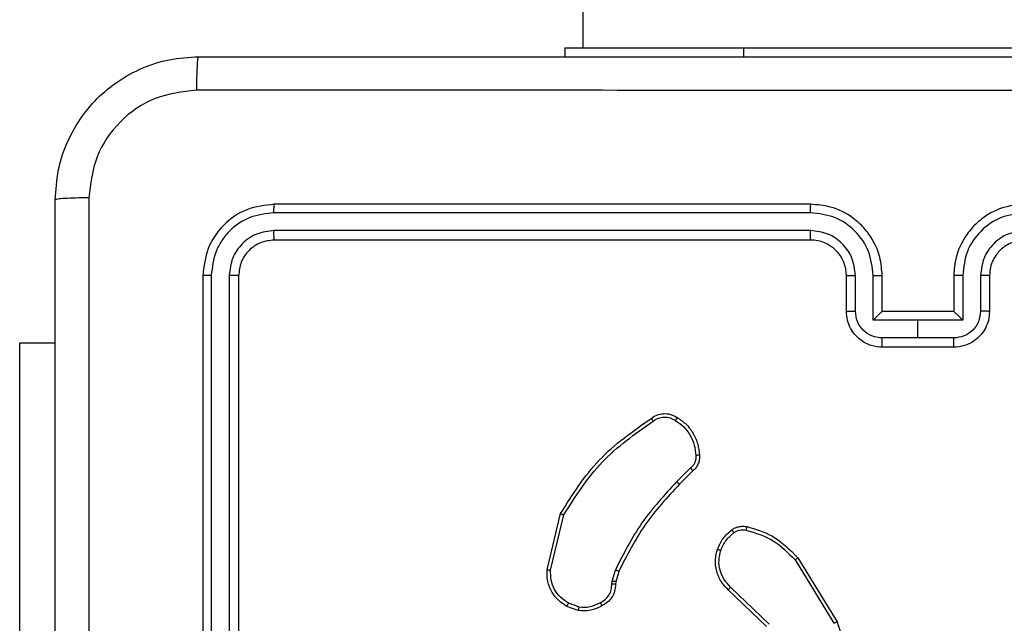
# Model space of a CAD drawing. Units: millimetres. Extents: x -4534 to 4839, y -3372 to 6648.
# Drawn here: x -1655 to -1600, y 3944 to 3978 of the extents above; entities that cross this region are included whole.
import ezdxf

# ---------------------------------------------------------------- set-up
doc = ezdxf.new("R2010")
doc.units = ezdxf.units.MM
doc.layers.add('Toestel 2D', color=7, linetype='Continuous', lineweight=20)
doc.layers.add('VP-EQ', color=7, linetype='Continuous', true_color=0x8a3492)

# ---------------------------------------------------------------- blocks, each defined once
blk = doc.blocks.new('wd 1409')
at = {"color": 7, "linetype": 'Continuous', "lineweight": 25}
for p, q in [((1895.752, 1674.6818), (1895.752, 1610.4818)), ((1895.652, 1610.4818), (1895.652, 1610.4318)), ((1895.652, 1610.4818), (1896.652, 1610.4818)), ((1896.652, 1610.4818), (1898.652, 1610.4818)), ((1897.027, 1609.6068), (1894.027, 1609.6068)), ((1897.0267, 1609.5593), (1894.0247, 1609.5594)), ((1897.0267, 1609.4592), (1894.0247, 1609.4593)), ((1897.027, 1609.4068), (1894.027, 1609.4068)), ((1893.627, 1609.2068), (1893.627, 1606.2068)), ((1893.6744, 1609.2091), (1893.6745, 1606.2072)), ((1893.7745, 1609.2091), (1893.7746, 1606.2072)), ((1893.8271, 1609.2068), (1893.8271, 1606.2068)), ((1897.227, 1609.0068), (1897.227, 1609.2068)), ((1897.2768, 1609.0089), (1897.2768, 1609.2091)), ((1897.3769, 1608.9589), (1897.3769, 1609.2091)), ((1897.4271, 1609.0068), (1897.4271, 1609.2068)), ((1897.827, 1609.2068), (1897.827, 1609.0068)), ((1897.8772, 1609.2091), (1897.8772, 1608.9589)), ((1897.9773, 1609.2091), (1897.9773, 1609.0089)), ((1898.027, 1609.2068), (1898.027, 1609.0068)), ((1897.427, 1609.0068), (1897.4271, 1609.0068)), ((1897.827, 1609.0068), (1897.4271, 1609.0068)), ((1897.827, 1609.0068), (1897.8271, 1609.0068)), ((1897.627, 1608.9589), (1897.3769, 1608.9589)), ((1897.8772, 1608.9589), (1897.627, 1608.9589)), ((1897.627, 1608.8588), (1897.627, 1608.9589)), ((1892.6027, 1608.8318), (1892.802, 1608.8318)), ((1892.6027, 1606.8318), (1892.6027, 1608.8318)), ((1897.627, 1608.8588), (1897.4269, 1608.8588)), ((1897.8272, 1608.8588), (1897.627, 1608.8588)), ((1897.827, 1608.8068), (1897.4271, 1608.8068)), ((1896.3547, 1608.132), (1896.278, 1608.0553)), ((1896.3682, 1608.1162), (1896.2924, 1608.0405)), ((1895.553, 1607.5616), (1895.6279, 1607.8768)), ((1895.5724, 1607.5603), (1895.6455, 1607.8689)), ((1896.94, 1607.6172), (1897.1572, 1607.2629)), ((1896.9557, 1607.6293), (1897.1757, 1607.2703)), ((1895.9167, 1607.4988), (1895.9346, 1607.5611)), ((1895.9533, 1607.5524), (1895.9369, 1607.4955)), ((1895.9144, 1607.4824), (1895.9167, 1607.4988)), ((1895.9369, 1607.4955), (1895.9349, 1607.4811)), ((1896.7797, 1607.2445), (1896.5661, 1607.4505)), ((1896.7943, 1607.2584), (1896.579, 1607.466)), ((1895.7271, 1607.3342), (1895.6636, 1607.3571)), ((1895.7302, 1607.3543), (1895.6725, 1607.3752))]:
    blk.add_line(p, q, dxfattribs=at)
at = {"color": 8, "linetype": 'Continuous', "lineweight": 25}
blk.add_line((1896.652, 1610.4818), (1896.652, 1610.4318), dxfattribs=at)
at = {"color": 7, "linetype": 'Continuous', "lineweight": 25}
blk.add_arc((1897.0271, 1609.2068), 0.2, 359.9961, 90.0073, dxfattribs=at)
for points, knots in [([(1892.802, 1609.6318), (1892.8053, 1609.6863), (1892.8117, 1609.794), (1892.8766, 1609.9942), (1893.0221, 1610.2118), (1893.2398, 1610.3573), (1893.44, 1610.4222), (1893.5475, 1610.4285), (1893.602, 1610.4318)], [0, 0, 0, 0, 0.130546, 0.25758, 0.500025, 0.742677, 0.869629, 1, 1, 1, 1]), ([(1893.602, 1610.4318), (1893.6007, 1610.4289), (1893.598, 1610.423), (1893.5945, 1610.3807), (1893.592, 1610.3189), (1893.5916, 1610.2691), (1893.5913, 1610.2441)], [0, 0, 0, 0, 0.2499376, 0.4998664, 0.749584, 1, 1, 1, 1]), ([(1893.602, 1610.4318), (1894.496, 1610.4318), (1896.2842, 1610.4318), (1898.9699, 1610.4318), (1900.7581, 1610.4318), (1901.652, 1610.4318)], [0, 0, 0, 0, 0.333297, 0.666703, 1, 1, 1, 1]), ([(1893.5913, 1610.2441), (1893.5126, 1610.235), (1893.3551, 1610.2169), (1893.1559, 1610.0779), (1893.0174, 1609.8786), (1892.999, 1609.7212), (1892.9897, 1609.6425)], [0, 0, 0, 0, 0.249958, 0.500066, 0.749971, 1, 1, 1, 1]), ([(1901.6628, 1610.2441), (1900.7663, 1610.2441), (1898.9734, 1610.244), (1896.2807, 1610.244), (1894.4878, 1610.2441), (1893.5913, 1610.2441)], [0, 0, 0, 0, 0.333337, 0.666663, 1, 1, 1, 1]), ([(1892.9897, 1609.6425), (1892.9647, 1609.6423), (1892.9149, 1609.6418), (1892.8531, 1609.6393), (1892.8108, 1609.6358), (1892.805, 1609.6331), (1892.802, 1609.6318)], [0, 0, 0, 0, 0.250427, 0.500152, 0.750072, 1, 1, 1, 1]), ([(1892.802, 1601.5818), (1892.802, 1602.4757), (1892.802, 1604.2639), (1892.802, 1606.9496), (1892.802, 1608.7378), (1892.802, 1609.6318)], [0, 0, 0, 0, 0.333295, 0.666701, 1, 1, 1, 1]), ([(1892.9897, 1609.6425), (1892.9898, 1608.746), (1892.9898, 1606.9532), (1892.9898, 1604.2604), (1892.9898, 1602.4675), (1892.9897, 1601.5711)], [0, 0, 0, 0, 0.333337, 0.666664, 1, 1, 1, 1]), ([(1894.027, 1609.6068), (1893.9746, 1609.6008), (1893.8698, 1609.5887), (1893.7375, 1609.4962), (1893.645, 1609.3639), (1893.633, 1609.2592), (1893.627, 1609.2068)], [0, 0, 0, 0, 0.250128, 0.500111, 0.750038, 1, 1, 1, 1]), ([(1894.0247, 1609.5594), (1894.0247, 1609.5664), (1894.0249, 1609.5804), (1894.0255, 1609.5959), (1894.0263, 1609.6051), (1894.0268, 1609.6062), (1894.027, 1609.6068)], [0, 0, 0, 0, 0.279808, 0.559174, 0.779451, 1, 1, 1, 1]), ([(1897.0267, 1609.5593), (1897.0267, 1609.5656), (1897.0267, 1609.5782), (1897.0268, 1609.5938), (1897.0269, 1609.6046), (1897.027, 1609.606), (1897.027, 1609.6068)], [0, 0, 0, 0, 0.250149, 0.500021, 0.749829, 1, 1, 1, 1]), ([(1897.4271, 1609.2068), (1897.4244, 1609.2419), (1897.4192, 1609.3095), (1897.3809, 1609.4007), (1897.3285, 1609.4745), (1897.2506, 1609.5446), (1897.1483, 1609.5969), (1897.0641, 1609.6038), (1897.027, 1609.6068)], [0, 0, 0, 0, 0.167652, 0.323192, 0.466616, 0.597883, 0.823031, 1, 1, 1, 1]), ([(1898.227, 1609.6068), (1898.19, 1609.6037), (1898.1058, 1609.5969), (1898.0035, 1609.5446), (1897.9256, 1609.4745), (1897.8732, 1609.4007), (1897.8349, 1609.3095), (1897.8297, 1609.2419), (1897.827, 1609.2068)], [0, 0, 0, 0, 0.176935, 0.402124, 0.533394, 0.676799, 0.832343, 1, 1, 1, 1]), ([(1894.0247, 1609.5594), (1893.979, 1609.5538), (1893.8876, 1609.5428), (1893.79, 1609.4756), (1893.7318, 1609.4052), (1893.6874, 1609.324), (1893.6796, 1609.255), (1893.6744, 1609.2091)], [0, 0, 0, 0, 0.249622, 0.499207, 0.623803, 0.749849, 1, 1, 1, 1]), ([(1897.3769, 1609.2091), (1897.3716, 1609.255), (1897.3609, 1609.3466), (1897.2801, 1609.4625), (1897.164, 1609.5426), (1897.0724, 1609.5537), (1897.0267, 1609.5593)], [0, 0, 0, 0, 0.250466, 0.500149, 0.750085, 1, 1, 1, 1]), ([(1898.2274, 1609.5593), (1898.1816, 1609.5537), (1898.0901, 1609.5426), (1897.974, 1609.4625), (1897.8932, 1609.3466), (1897.8825, 1609.255), (1897.8772, 1609.2091)], [0, 0, 0, 0, 0.249873, 0.499846, 0.74954, 1, 1, 1, 1]), ([(1894.0247, 1609.4593), (1893.9919, 1609.4556), (1893.9426, 1609.45), (1893.8846, 1609.4183), (1893.8344, 1609.3767), (1893.7864, 1609.307), (1893.7785, 1609.2418), (1893.7745, 1609.2091)], [0, 0, 0, 0, 0.25017, 0.376189, 0.500803, 0.750377, 1, 1, 1, 1]), ([(1894.027, 1609.4068), (1894.0267, 1609.4078), (1894.026, 1609.4099), (1894.0252, 1609.424), (1894.0247, 1609.4414), (1894.0247, 1609.4533), (1894.0247, 1609.4593)], [0, 0, 0, 0, 0.2798141, 0.5589553, 0.7793862, 1, 1, 1, 1]), ([(1897.027, 1609.4068), (1897.027, 1609.407), (1897.027, 1609.4074), (1897.0269, 1609.4106), (1897.0268, 1609.4155), (1897.0268, 1609.4221), (1897.0267, 1609.4301), (1897.0267, 1609.4393), (1897.0266, 1609.4491), (1897.0267, 1609.4559), (1897.0267, 1609.4592)], [0, 0, 0, 0, 0.1250225, 0.2502007, 0.3753682, 0.5000247, 0.6247558, 0.7498226, 0.8749635, 1, 1, 1, 1]), ([(1897.2768, 1609.2091), (1897.273, 1609.2419), (1897.2654, 1609.3073), (1897.2077, 1609.3901), (1897.1248, 1609.4473), (1897.0594, 1609.4553), (1897.0267, 1609.4592)], [0, 0, 0, 0, 0.250457, 0.50015, 0.750103, 1, 1, 1, 1]), ([(1898.2274, 1609.4592), (1898.1947, 1609.4553), (1898.1293, 1609.4473), (1898.0464, 1609.3901), (1897.9887, 1609.3073), (1897.9811, 1609.2419), (1897.9773, 1609.2091)], [0, 0, 0, 0, 0.24991, 0.499825, 0.74953, 1, 1, 1, 1]), ([(1894.027, 1609.4068), (1894.0008, 1609.4038), (1893.9484, 1609.3978), (1893.8823, 1609.3515), (1893.8361, 1609.2853), (1893.8301, 1609.233), (1893.8271, 1609.2068)], [0, 0, 0, 0, 0.250188, 0.500156, 0.74998, 1, 1, 1, 1]), ([(1898.227, 1609.4068), (1898.2025, 1609.4042), (1898.1646, 1609.4003), (1898.1184, 1609.3762), (1898.0888, 1609.3529), (1898.0668, 1609.3276), (1898.0486, 1609.2993), (1898.0314, 1609.2598), (1898.0286, 1609.2262), (1898.027, 1609.2068)], [0, 0, 0, 0, 0.233609, 0.359994, 0.492476, 0.592734, 0.679032, 0.814843, 1, 1, 1, 1]), ([(1893.6744, 1609.2091), (1893.6674, 1609.2091), (1893.6534, 1609.209), (1893.6379, 1609.2083), (1893.6287, 1609.2076), (1893.6276, 1609.207), (1893.627, 1609.2068)], [0, 0, 0, 0, 0.279905, 0.5591, 0.779559, 1, 1, 1, 1]), ([(1893.8271, 1609.2068), (1893.826, 1609.2071), (1893.8239, 1609.2078), (1893.8098, 1609.2086), (1893.7924, 1609.2091), (1893.7805, 1609.2091), (1893.7745, 1609.2091)], [0, 0, 0, 0, 0.279932, 0.558943, 0.779377, 1, 1, 1, 1]), ([(1897.227, 1609.2068), (1897.2278, 1609.2071), (1897.2294, 1609.2077), (1897.2408, 1609.2084), (1897.2573, 1609.209), (1897.2703, 1609.209), (1897.2768, 1609.2091)], [0, 0, 0, 0, 0.250112, 0.499878, 0.749586, 1, 1, 1, 1]), ([(1897.3769, 1609.2091), (1897.3834, 1609.209), (1897.3966, 1609.209), (1897.4132, 1609.2084), (1897.4247, 1609.2077), (1897.4263, 1609.2071), (1897.4271, 1609.2068)], [0, 0, 0, 0, 0.250118, 0.499993, 0.749757, 1, 1, 1, 1]), ([(1897.8772, 1609.2091), (1897.8706, 1609.209), (1897.8575, 1609.209), (1897.8409, 1609.2084), (1897.8294, 1609.2077), (1897.8278, 1609.2071), (1897.827, 1609.2068)], [0, 0, 0, 0, 0.250406, 0.500015, 0.749768, 1, 1, 1, 1]), ([(1898.027, 1609.2068), (1898.0263, 1609.2071), (1898.0247, 1609.2077), (1898.0133, 1609.2084), (1897.9968, 1609.209), (1897.9838, 1609.209), (1897.9773, 1609.2091)], [0, 0, 0, 0, 0.2501867, 0.5000285, 0.7498115, 1, 1, 1, 1]), ([(1897.227, 1609.0068), (1897.228, 1609.0071), (1897.2299, 1609.0077), (1897.2432, 1609.0084), (1897.2596, 1609.0089), (1897.2711, 1609.0089), (1897.2768, 1609.0089)], [0, 0, 0, 0, 0.279861, 0.559007, 0.779335, 1, 1, 1, 1]), ([(1897.4271, 1608.8068), (1897.4069, 1608.8086), (1897.3625, 1608.8125), (1897.3102, 1608.8412), (1897.2725, 1608.8775), (1897.248, 1608.9141), (1897.2305, 1608.958), (1897.2282, 1608.9902), (1897.227, 1609.0068)], [0, 0, 0, 0, 0.192729, 0.423107, 0.55305, 0.692516, 0.841519, 1, 1, 1, 1]), ([(1897.4269, 1608.8588), (1897.4072, 1608.8611), (1897.3679, 1608.8657), (1897.3183, 1608.9004), (1897.284, 1608.9501), (1897.2792, 1608.9893), (1897.2768, 1609.0089)], [0, 0, 0, 0, 0.250447, 0.500087, 0.750057, 1, 1, 1, 1]), ([(1897.427, 1609.0068), (1897.4266, 1609.0066), (1897.4258, 1609.0061), (1897.4221, 1609.0028), (1897.4164, 1608.9975), (1897.4069, 1608.9885), (1897.3935, 1608.9754), (1897.3824, 1608.9644), (1897.3769, 1608.9589)], [0, 0, 0, 0, 0.107416, 0.224226, 0.353534, 0.497469, 0.748486, 1, 1, 1, 1]), ([(1898.027, 1609.0068), (1898.0258, 1608.9902), (1898.0235, 1608.958), (1898.0061, 1608.9141), (1897.9816, 1608.8775), (1897.9439, 1608.8412), (1897.8915, 1608.8125), (1897.8472, 1608.8086), (1897.827, 1608.8068)], [0, 0, 0, 0, 0.158487, 0.3074679, 0.4469385, 0.5768865, 0.8073398, 1, 1, 1, 1]), ([(1897.8772, 1608.9589), (1897.8717, 1608.9644), (1897.8606, 1608.9754), (1897.8472, 1608.9885), (1897.8377, 1608.9975), (1897.832, 1609.0028), (1897.8282, 1609.0061), (1897.8275, 1609.0066), (1897.8271, 1609.0068)], [0, 0, 0, 0, 0.251474, 0.502453, 0.646511, 0.775799, 0.892475, 1, 1, 1, 1]), ([(1897.9773, 1609.0089), (1897.9749, 1608.9893), (1897.9701, 1608.9501), (1897.9358, 1608.9004), (1897.8862, 1608.8657), (1897.8469, 1608.8611), (1897.8272, 1608.8588)], [0, 0, 0, 0, 0.249922, 0.499871, 0.749575, 1, 1, 1, 1]), ([(1898.027, 1609.0068), (1898.0261, 1609.0071), (1898.0242, 1609.0077), (1898.0109, 1609.0084), (1897.9945, 1609.0089), (1897.983, 1609.0089), (1897.9773, 1609.0089)], [0, 0, 0, 0, 0.279845, 0.559229, 0.779596, 1, 1, 1, 1]), ([(1897.4271, 1608.8068), (1897.427, 1608.807), (1897.427, 1608.8074), (1897.427, 1608.8106), (1897.427, 1608.8154), (1897.427, 1608.8219), (1897.4269, 1608.8299), (1897.4269, 1608.839), (1897.4269, 1608.8487), (1897.4269, 1608.8555), (1897.4269, 1608.8588)], [0, 0, 0, 0, 0.125057, 0.250176, 0.375309, 0.500012, 0.62477, 0.749812, 0.875, 1, 1, 1, 1]), ([(1897.827, 1608.8068), (1897.8271, 1608.807), (1897.8271, 1608.8074), (1897.8271, 1608.8106), (1897.8271, 1608.8154), (1897.8272, 1608.8219), (1897.8271, 1608.8299), (1897.8272, 1608.839), (1897.8272, 1608.8487), (1897.8272, 1608.8555), (1897.8272, 1608.8588)], [0, 0, 0, 0, 0.125057, 0.2501764, 0.3753088, 0.500012, 0.6247702, 0.7498127, 0.8750001, 1, 1, 1, 1]), ([(1895.6279, 1607.8768), (1895.6945, 1607.9823), (1895.8279, 1608.1935), (1896.0323, 1608.3372), (1896.1344, 1608.4091)], [0, 0, 0, 0, 0.499991, 1, 1, 1, 1]), ([(1895.6455, 1607.8689), (1895.7115, 1607.9728), (1895.8434, 1608.1807), (1896.0448, 1608.3225), (1896.1455, 1608.3933)], [0, 0, 0, 0, 0.4999908, 1, 1, 1, 1]), ([(1896.1344, 1608.4091), (1896.1446, 1608.4157), (1896.1656, 1608.4295), (1896.2038, 1608.4372), (1896.2451, 1608.434), (1896.2695, 1608.4205), (1896.282, 1608.4136)], [0, 0, 0, 0, 0.230257, 0.473711, 0.730214, 1, 1, 1, 1]), ([(1896.1344, 1608.4091), (1896.1346, 1608.4089), (1896.1349, 1608.4084), (1896.1368, 1608.4057), (1896.1389, 1608.4027), (1896.1409, 1608.3999), (1896.1431, 1608.3967), (1896.1447, 1608.3945), (1896.1455, 1608.3933)], [0, 0, 0, 0, 0.228182, 0.470593, 0.597262, 0.7277, 0.861828, 1, 1, 1, 1]), ([(1896.1455, 1608.3933), (1896.1549, 1608.3995), (1896.1737, 1608.4118), (1896.2074, 1608.4179), (1896.2414, 1608.4141), (1896.261, 1608.403), (1896.2708, 1608.3975)], [0, 0, 0, 0, 0.250054, 0.500037, 0.749882, 1, 1, 1, 1]), ([(1896.282, 1608.4136), (1896.2818, 1608.4134), (1896.2814, 1608.4131), (1896.2795, 1608.4105), (1896.2774, 1608.4074), (1896.2754, 1608.4044), (1896.2732, 1608.4011), (1896.2716, 1608.3987), (1896.2708, 1608.3975)], [0, 0, 0, 0, 0.222248, 0.462504, 0.589628, 0.721826, 0.858811, 1, 1, 1, 1]), ([(1896.2708, 1608.3975), (1896.287, 1608.3861), (1896.3193, 1608.3634), (1896.3548, 1608.3154), (1896.3787, 1608.2607), (1896.3822, 1608.2214), (1896.384, 1608.2017)], [0, 0, 0, 0, 0.250031, 0.499993, 0.749992, 1, 1, 1, 1]), ([(1896.282, 1608.4136), (1896.2994, 1608.4013), (1896.3342, 1608.3768), (1896.3724, 1608.325), (1896.3984, 1608.2661), (1896.4023, 1608.2237), (1896.4043, 1608.2025)], [0, 0, 0, 0, 0.250006, 0.499994, 0.74998, 1, 1, 1, 1]), ([(1896.384, 1608.2017), (1896.3844, 1608.1951), (1896.3852, 1608.1819), (1896.3796, 1608.1626), (1896.3697, 1608.1451), (1896.3597, 1608.1364), (1896.3547, 1608.132)], [0, 0, 0, 0, 0.250032, 0.49998, 0.749931, 1, 1, 1, 1]), ([(1896.4043, 1608.2025), (1896.4047, 1608.1939), (1896.4054, 1608.1768), (1896.3978, 1608.1524), (1896.3854, 1608.1315), (1896.3738, 1608.1212), (1896.3682, 1608.1162)], [0, 0, 0, 0, 0.262827, 0.52491, 0.770612, 1, 1, 1, 1]), ([(1896.4043, 1608.2026), (1896.404, 1608.2026), (1896.4034, 1608.2027), (1896.3989, 1608.2027), (1896.3932, 1608.2024), (1896.3881, 1608.202), (1896.3854, 1608.2018), (1896.384, 1608.2017)], [0, 0, 0, 0, 0.241875, 0.488837, 0.740942, 0.869617, 1, 1, 1, 1]), ([(1896.3682, 1608.1162), (1896.368, 1608.1164), (1896.3677, 1608.1169), (1896.3656, 1608.1194), (1896.363, 1608.1224), (1896.3606, 1608.1252), (1896.3577, 1608.1285), (1896.3557, 1608.1308), (1896.3547, 1608.132)], [0, 0, 0, 0, 0.21303, 0.450099, 0.578223, 0.712548, 0.853495, 1, 1, 1, 1]), ([(1896.278, 1608.0553), (1896.2093, 1607.9809), (1896.0719, 1607.8321), (1895.9804, 1607.6514), (1895.9346, 1607.5611)], [0, 0, 0, 0, 0.500001, 1, 1, 1, 1]), ([(1896.2924, 1608.0405), (1896.2924, 1608.0406), (1896.2923, 1608.0407), (1896.2914, 1608.0416), (1896.2901, 1608.043), (1896.2883, 1608.0449), (1896.2861, 1608.0471), (1896.2836, 1608.0497), (1896.2809, 1608.0525), (1896.279, 1608.0544), (1896.278, 1608.0553)], [0, 0, 0, 0, 0.125072, 0.250121, 0.37535, 0.499957, 0.624853, 0.7499, 0.874858, 1, 1, 1, 1]), ([(1896.2924, 1608.0405), (1896.2245, 1607.9671), (1896.0888, 1607.8201), (1895.9985, 1607.6416), (1895.9533, 1607.5524)], [0, 0, 0, 0, 0.500012, 1, 1, 1, 1]), ([(1895.6279, 1607.8768), (1895.6281, 1607.8767), (1895.6285, 1607.8766), (1895.6312, 1607.8755), (1895.6344, 1607.874), (1895.6376, 1607.8726), (1895.6413, 1607.8708), (1895.6441, 1607.8695), (1895.6455, 1607.8689)], [0, 0, 0, 0, 0.201689, 0.434881, 0.563522, 0.70098, 0.846286, 1, 1, 1, 1]), ([(1896.5058, 1607.6773), (1896.515, 1607.6985), (1896.5334, 1607.7409), (1896.5685, 1607.7709), (1896.5861, 1607.7859)], [0, 0, 0, 0, 0.499995, 1, 1, 1, 1]), ([(1896.5861, 1607.7859), (1896.5921, 1607.7897), (1896.6042, 1607.7975), (1896.625, 1607.8041), (1896.6471, 1607.807), (1896.6618, 1607.8048), (1896.6692, 1607.8038)], [0, 0, 0, 0, 0.243951, 0.491877, 0.743971, 1, 1, 1, 1]), ([(1896.5861, 1607.7859), (1896.5863, 1607.7856), (1896.5868, 1607.785), (1896.5898, 1607.7809), (1896.5936, 1607.7757), (1896.5962, 1607.772), (1896.5975, 1607.7702)], [0, 0, 0, 0, 0.2797786, 0.5589975, 0.7794773, 1, 1, 1, 1]), ([(1896.5975, 1607.7702), (1896.6026, 1607.7734), (1896.6126, 1607.7797), (1896.6296, 1607.785), (1896.6473, 1607.7872), (1896.659, 1607.7856), (1896.6649, 1607.7847)], [0, 0, 0, 0, 0.250144, 0.499922, 0.750139, 1, 1, 1, 1]), ([(1896.6692, 1607.8038), (1896.6691, 1607.8035), (1896.6689, 1607.8029), (1896.6679, 1607.7986), (1896.6665, 1607.7923), (1896.6654, 1607.7873), (1896.6649, 1607.7847)], [0, 0, 0, 0, 0.250062, 0.499887, 0.749859, 1, 1, 1, 1]), ([(1896.6649, 1607.7847), (1896.7179, 1607.7686), (1896.8241, 1607.7364), (1896.9013, 1607.6569), (1896.94, 1607.6172)], [0, 0, 0, 0, 0.499975, 1, 1, 1, 1]), ([(1896.6692, 1607.8038), (1896.7178, 1607.7897), (1896.8285, 1607.7578), (1896.91, 1607.6755), (1896.9557, 1607.6293)], [0, 0, 0, 0, 0.439089, 1, 1, 1, 1]), ([(1896.5244, 1607.6713), (1896.5328, 1607.6906), (1896.5496, 1607.7292), (1896.5816, 1607.7565), (1896.5975, 1607.7702)], [0, 0, 0, 0, 0.50007, 1, 1, 1, 1]), ([(1896.5661, 1607.4505), (1896.5626, 1607.4537), (1896.5529, 1607.4625), (1896.5361, 1607.4817), (1896.5159, 1607.5126), (1896.4973, 1607.5605), (1896.4906, 1607.619), (1896.5011, 1607.6592), (1896.5058, 1607.6773)], [0, 0, 0, 0, 0.05668, 0.159042, 0.307051, 0.500601, 0.77534, 1, 1, 1, 1]), ([(1896.5058, 1607.6773), (1896.5061, 1607.6773), (1896.5067, 1607.6772), (1896.5109, 1607.6758), (1896.5171, 1607.6738), (1896.5219, 1607.6722), (1896.5244, 1607.6713)], [0, 0, 0, 0, 0.250166, 0.499875, 0.749619, 1, 1, 1, 1]), ([(1896.579, 1607.466), (1896.566, 1607.4796), (1896.5399, 1607.5069), (1896.5181, 1607.5597), (1896.5107, 1607.6164), (1896.5198, 1607.653), (1896.5244, 1607.6713)], [0, 0, 0, 0, 0.250012, 0.499957, 0.749863, 1, 1, 1, 1]), ([(1896.9557, 1607.6293), (1896.9554, 1607.6291), (1896.9548, 1607.6289), (1896.9512, 1607.6261), (1896.946, 1607.6221), (1896.942, 1607.6188), (1896.94, 1607.6172)], [0, 0, 0, 0, 0.250168, 0.500134, 0.74989, 1, 1, 1, 1]), ([(1895.6636, 1607.3571), (1895.6463, 1607.3683), (1895.6117, 1607.3907), (1895.5742, 1607.4428), (1895.5524, 1607.5015), (1895.5528, 1607.5427), (1895.553, 1607.5616)], [0, 0, 0, 0, 0.250004, 0.500026, 0.769721, 1, 1, 1, 1]), ([(1895.553, 1607.5616), (1895.5533, 1607.5617), (1895.5539, 1607.5617), (1895.5584, 1607.5615), (1895.5648, 1607.561), (1895.5699, 1607.5606), (1895.5724, 1607.5603)], [0, 0, 0, 0, 0.250087, 0.500029, 0.750146, 1, 1, 1, 1]), ([(1895.6725, 1607.3752), (1895.6569, 1607.3854), (1895.6256, 1607.4057), (1895.5925, 1607.4515), (1895.5723, 1607.5044), (1895.5724, 1607.5417), (1895.5724, 1607.5603)], [0, 0, 0, 0, 0.250028, 0.499953, 0.749942, 1, 1, 1, 1]), ([(1895.9533, 1607.5524), (1895.953, 1607.5526), (1895.9522, 1607.553), (1895.9473, 1607.5553), (1895.9411, 1607.5582), (1895.9368, 1607.5601), (1895.9346, 1607.5611)], [0, 0, 0, 0, 0.27971, 0.558825, 0.77934, 1, 1, 1, 1]), ([(1895.8509, 1607.3798), (1895.8604, 1607.3849), (1895.8793, 1607.3952), (1895.9002, 1607.4203), (1895.9134, 1607.4502), (1895.9141, 1607.4717), (1895.9144, 1607.4824)], [0, 0, 0, 0, 0.249911, 0.499944, 0.749903, 1, 1, 1, 1]), ([(1895.9349, 1607.4811), (1895.9343, 1607.4681), (1895.9331, 1607.4425), (1895.9168, 1607.4077), (1895.8927, 1607.3791), (1895.8713, 1607.3674), (1895.8608, 1607.3617)], [0, 0, 0, 0, 0.259382, 0.512476, 0.759446, 1, 1, 1, 1]), ([(1895.9349, 1607.4811), (1895.9346, 1607.4811), (1895.9341, 1607.4813), (1895.9305, 1607.4816), (1895.9265, 1607.4819), (1895.9228, 1607.4821), (1895.9187, 1607.4822), (1895.9159, 1607.4824), (1895.9144, 1607.4824)], [0, 0, 0, 0, 0.227931, 0.470205, 0.596833, 0.72783, 0.862578, 1, 1, 1, 1]), ([(1895.9369, 1607.4955), (1895.9365, 1607.4956), (1895.9358, 1607.4959), (1895.9303, 1607.4968), (1895.9236, 1607.4978), (1895.919, 1607.4984), (1895.9167, 1607.4988)], [0, 0, 0, 0, 0.279798, 0.55926, 0.77965, 1, 1, 1, 1]), ([(1896.5661, 1607.4505), (1896.5663, 1607.4508), (1896.5667, 1607.4515), (1896.5701, 1607.4557), (1896.5744, 1607.4607), (1896.5775, 1607.4642), (1896.579, 1607.466)], [0, 0, 0, 0, 0.27966, 0.559056, 0.779288, 1, 1, 1, 1]), ([(1895.6636, 1607.3571), (1895.6637, 1607.3575), (1895.6639, 1607.3583), (1895.6662, 1607.3631), (1895.6693, 1607.369), (1895.6714, 1607.3731), (1895.6725, 1607.3752)], [0, 0, 0, 0, 0.279885, 0.5591615, 0.7795149, 1, 1, 1, 1]), ([(1895.7302, 1607.3543), (1895.7299, 1607.3529), (1895.7294, 1607.35), (1895.7287, 1607.3459), (1895.7281, 1607.3423), (1895.7275, 1607.3384), (1895.727, 1607.335), (1895.727, 1607.3345), (1895.7271, 1607.3342)], [0, 0, 0, 0, 0.141461, 0.278277, 0.410442, 0.537785, 0.777947, 1, 1, 1, 1]), ([(1895.8608, 1607.3617), (1895.8397, 1607.351), (1895.7977, 1607.3296), (1895.7506, 1607.3327), (1895.7271, 1607.3342)], [0, 0, 0, 0, 0.500089, 1, 1, 1, 1]), ([(1895.7302, 1607.3543), (1895.7514, 1607.3531), (1895.794, 1607.3506), (1895.8319, 1607.3701), (1895.8509, 1607.3798)], [0, 0, 0, 0, 0.500064, 1, 1, 1, 1]), ([(1895.8608, 1607.3617), (1895.8606, 1607.3619), (1895.8603, 1607.3624), (1895.8586, 1607.3655), (1895.8567, 1607.3691), (1895.8549, 1607.3723), (1895.853, 1607.3759), (1895.8516, 1607.3785), (1895.8509, 1607.3798)], [0, 0, 0, 0, 0.22673, 0.468548, 0.595576, 0.726576, 0.861236, 1, 1, 1, 1]), ([(1897.1757, 1607.2703), (1897.1898, 1607.2245), (1897.217, 1607.1366), (1897.2064, 1607.0039), (1897.1692, 1606.8897), (1897.1253, 1606.8284), (1897.1046, 1606.7994)], [0, 0, 0, 0, 0.28657, 0.548783, 0.786604, 1, 1, 1, 1]), ([(1897.1757, 1607.2703), (1897.1754, 1607.2703), (1897.1748, 1607.2701), (1897.1705, 1607.2684), (1897.1644, 1607.2659), (1897.1596, 1607.2639), (1897.1572, 1607.2629)], [0, 0, 0, 0, 0.250533, 0.50019, 0.750269, 1, 1, 1, 1])]:
    blk.add_open_spline(points, degree=3, knots=knots, dxfattribs=at)
blk = doc.blocks.new('1409 2d')
at = {"layer": 'VP-EQ', "color": 0}
blk.add_blockref('wd 1409', (-1495.3382, -3088.9017), dxfattribs=at)
blk = doc.blocks.new('VPL-03-WD1409')
at = {"layer": 'Toestel 2D', "color": 0, "xscale": 10, "yscale": 10, "zscale": 10}
blk.add_blockref('1409 2d', (-5627.635, 18760.754), dxfattribs=at)
blk = doc.blocks.new('VPL-18-RC1409')
blk.add_blockref('VPL-03-WD1409', (0, 0))

msp = doc.modelspace()

# ---------------------------------------------------------------- block references
msp.add_blockref('VPL-18-RC1409', (0, 0))

doc.saveas('drawing.dxf')
